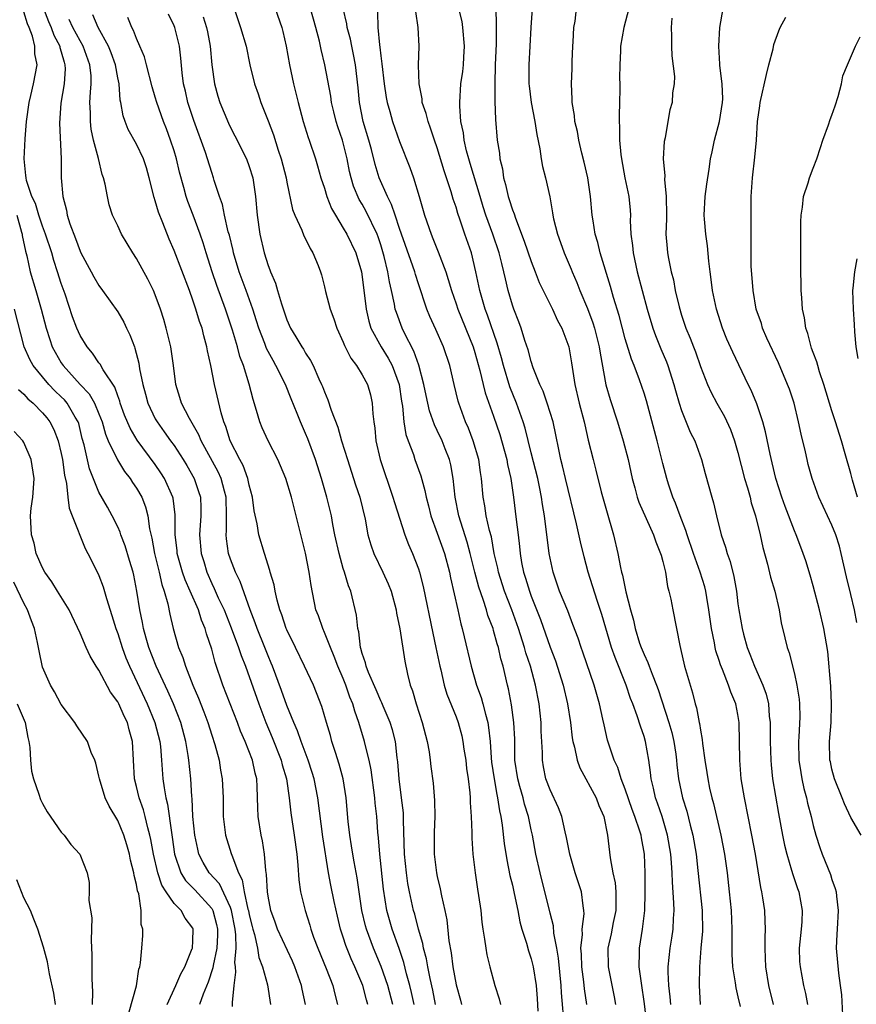
# Model space of a CAD drawing. Units: inches. Extents: x 2604000 to 2607000, y 1515000 to 1518000.
# Drawn here: x 2604779 to 2604868, y 1515759 to 1515864 of the extents above; entities that cross this region are included whole.
import ezdxf

# ---------------------------------------------------------------- set-up
doc = ezdxf.new("R2010")
doc.units = ezdxf.units.IN
doc.header["$MEASUREMENT"] = 0
doc.layers.add('LD26041515_2ft', color=53, linetype='Continuous')

msp = doc.modelspace()

# ---------------------------------------------------------------- linework, layer by layer
at = {"layer": 'LD26041515_2ft'}
for points, elevation in [([(2604781.12, 1515865), (2604781.63, 1515863.63), (2604781.92, 1515863), (2604782.19, 1515862.19), (2604782.84, 1515861), (2604782.86, 1515860.86), (2604783, 1515860.41), (2604783.29, 1515859.29), (2604783.39, 1515859), (2604783.4, 1515858.6), (2604783.29, 1515857), (2604782.94, 1515854.94), (2604782.8, 1515852.8), (2604782.98, 1515849.02), (2604783, 1515847), (2604783.15, 1515845), (2604783.56, 1515843.56), (2604783.64, 1515843), (2604783.92, 1515842.08), (2604784.52, 1515840.52), (2604785, 1515839.17), (2604785.09, 1515839), (2604786.18, 1515837), (2604786.46, 1515836.46), (2604787, 1515835.51), (2604787.39, 1515835), (2604789, 1515832.74), (2604789.64, 1515831.64), (2604789.93, 1515831), (2604790.29, 1515830.29), (2604790.77, 1515829), (2604790.84, 1515828.84), (2604791.25, 1515827.25), (2604791.33, 1515826.67), (2604791.66, 1515825), (2604791.95, 1515823.95), (2604792.2, 1515823), (2604793, 1515821.35), (2604793.2, 1515821), (2604793.96, 1515819.96), (2604794.62, 1515819), (2604795, 1515818.48), (2604795.97, 1515817), (2604796.36, 1515816.36), (2604797.14, 1515815), (2604797.61, 1515813.61), (2604797.8, 1515813), (2604797.85, 1515811.85), (2604797.86, 1515811), (2604797.72, 1515809), (2604797.88, 1515807), (2604798.15, 1515806.15), (2604798.47, 1515805), (2604799, 1515803.82), (2604799.28, 1515803.28), (2604799.7, 1515802.29), (2604800.32, 1515801), (2604801.09, 1515799.09), (2604801.86, 1515797), (2604802.14, 1515796.14), (2604802.6, 1515795), (2604804.01, 1515791), (2604804.75, 1515789), (2604805.42, 1515787.42), (2604806.39, 1515785), (2604806.5, 1515784.5), (2604806.95, 1515783), (2604807.23, 1515781), (2604807.41, 1515779.41), (2604807.78, 1515777), (2604808.05, 1515775), (2604808.16, 1515773.84), (2604808.26, 1515772.26), (2604808.45, 1515771), (2604808.94, 1515769), (2604809.44, 1515767.44), (2604809.56, 1515767), (2604809.85, 1515766.15), (2604810.28, 1515765), (2604811.17, 1515762.83), (2604811.9, 1515761), (2604812.1, 1515760.1), (2604812.39, 1515759)], 7790), ([(2604801.4, 1515865), (2604802.08, 1515863), (2604802.67, 1515861), (2604803.06, 1515859), (2604803.54, 1515857), (2604803.93, 1515855.93), (2604804.23, 1515855), (2604805, 1515853.05), (2604805.56, 1515851.56), (2604806.08, 1515849.92), (2604806.41, 1515849), (2604806.92, 1515847), (2604807, 1515846.54), (2604807.61, 1515843.61), (2604807.85, 1515843), (2604808.59, 1515841.41), (2604808.82, 1515840.82), (2604809, 1515840.48), (2604809.47, 1515839.47), (2604809.78, 1515839), (2604810.34, 1515837.66), (2604810.58, 1515837), (2604810.67, 1515836.67), (2604811, 1515835.37), (2604811.1, 1515834.9), (2604811.59, 1515833), (2604811.99, 1515831.99), (2604812.3, 1515831), (2604813, 1515829.49), (2604813.13, 1515829.13), (2604813.79, 1515827.79), (2604814.4, 1515827), (2604815, 1515826.03), (2604815.58, 1515825), (2604815.89, 1515823.89), (2604816.09, 1515823), (2604816.15, 1515821.85), (2604816.26, 1515821), (2604816.35, 1515820.35), (2604816.48, 1515819), (2604816.94, 1515817), (2604818.29, 1515813), (2604818.44, 1515812.44), (2604819.56, 1515809), (2604819.95, 1515807.95), (2604820.38, 1515807), (2604821, 1515805.35), (2604821.11, 1515805), (2604821.5, 1515803.5), (2604822.52, 1515798.52), (2604822.86, 1515797), (2604823.28, 1515795), (2604823.39, 1515794.61), (2604823.75, 1515793), (2604824.03, 1515792.03), (2604825, 1515789.63), (2604825.23, 1515789), (2604825.6, 1515787.6), (2604825.72, 1515787), (2604825.84, 1515786.16), (2604826.03, 1515785), (2604826.13, 1515784.13), (2604826.3, 1515783), (2604826.47, 1515781.53), (2604826.51, 1515781), (2604826.51, 1515780.51), (2604826.61, 1515779), (2604826.69, 1515777.31), (2604826.69, 1515776.69), (2604826.8, 1515775), (2604827.03, 1515773), (2604827.28, 1515771.28), (2604827.4, 1515770.6), (2604827.63, 1515769), (2604827.76, 1515767.76), (2604827.86, 1515767), (2604828.04, 1515765.96), (2604828.16, 1515765), (2604828.28, 1515764.28), (2604828.59, 1515763), (2604829.12, 1515761), (2604829.58, 1515759.58), (2604829.72, 1515759)], 7778), ([(2604805.75, 1515865), (2604806.45, 1515863), (2604806.57, 1515862.57), (2604806.94, 1515861), (2604807.27, 1515859), (2604807.69, 1515857), (2604808.2, 1515855), (2604808.75, 1515853), (2604809.27, 1515851.27), (2604809.37, 1515851), (2604810.04, 1515849), (2604810.26, 1515848.26), (2604810.63, 1515847), (2604811, 1515845.88), (2604811.26, 1515845), (2604811.74, 1515843.74), (2604812.16, 1515843), (2604813, 1515841.63), (2604813.37, 1515841), (2604814.33, 1515839), (2604814.93, 1515837), (2604815.24, 1515834.76), (2604815.43, 1515833), (2604815.72, 1515831.72), (2604815.95, 1515831), (2604817.03, 1515829), (2604817.79, 1515827.79), (2604818.21, 1515827), (2604818.95, 1515825), (2604819.21, 1515823.21), (2604819.31, 1515822.69), (2604819.45, 1515821), (2604819.66, 1515819.66), (2604819.89, 1515819), (2604820.46, 1515817.54), (2604820.63, 1515817), (2604821.26, 1515815.26), (2604821.69, 1515813.69), (2604821.81, 1515813), (2604822.06, 1515812.06), (2604822.31, 1515811), (2604823, 1515809.15), (2604823.77, 1515807), (2604824.3, 1515805), (2604824.41, 1515804.41), (2604825.18, 1515801), (2604825.5, 1515799.5), (2604825.65, 1515799), (2604825.87, 1515798.13), (2604826.6, 1515795), (2604827.18, 1515793), (2604827.68, 1515791.68), (2604827.86, 1515791), (2604828.12, 1515789.88), (2604828.38, 1515789), (2604828.47, 1515788.47), (2604828.62, 1515787), (2604828.74, 1515785.26), (2604828.79, 1515784.79), (2604829.05, 1515783), (2604829.33, 1515781.33), (2604829.42, 1515781), (2604829.61, 1515779.61), (2604829.76, 1515779), (2604829.91, 1515778.09), (2604830.13, 1515776.13), (2604830.4, 1515774.4), (2604830.74, 1515772.74), (2604831, 1515771.69), (2604831.2, 1515770.8), (2604831.57, 1515769), (2604831.79, 1515767.79), (2604832.01, 1515767), (2604832.49, 1515765.51), (2604832.71, 1515764.71), (2604833, 1515763.85), (2604833.21, 1515763), (2604833.51, 1515761), (2604833.62, 1515759.62), (2604833.71, 1515758.29)], 7776), ([(2604836.55, 1515756.55), (2604836.23, 1515760.23), (2604836.19, 1515761), (2604835.91, 1515763.91), (2604835.73, 1515765), (2604835.41, 1515766.59), (2604835.36, 1515767.36), (2604835, 1515768.71), (2604833.95, 1515773), (2604833.5, 1515775), (2604833.14, 1515777), (2604833, 1515777.58), (2604832.7, 1515779), (2604832.3, 1515780.3), (2604832.13, 1515781), (2604831.8, 1515782.2), (2604831.57, 1515783), (2604831.27, 1515785), (2604831.24, 1515787.24), (2604831.16, 1515789), (2604830.9, 1515790.9), (2604830.57, 1515792.58), (2604830.46, 1515793), (2604830, 1515795), (2604829.77, 1515795.77), (2604829.51, 1515797), (2604829.38, 1515797.38), (2604829, 1515798.82), (2604828.95, 1515799), (2604828.4, 1515800.4), (2604828.24, 1515801), (2604827.89, 1515802.11), (2604827.41, 1515803.41), (2604827, 1515805), (2604826.51, 1515807), (2604826.19, 1515808.19), (2604825.3, 1515811), (2604824.89, 1515813), (2604824.68, 1515815), (2604824.45, 1515816.45), (2604824.31, 1515817), (2604823.85, 1515818.15), (2604823.53, 1515819), (2604823, 1515820.11), (2604822.7, 1515820.7), (2604822.18, 1515822.18), (2604821.82, 1515823.82), (2604821.59, 1515825), (2604821.04, 1515827.04), (2604820.52, 1515828.52), (2604819.49, 1515830.51), (2604819.26, 1515831), (2604818.65, 1515832.64), (2604818.54, 1515833), (2604818.45, 1515833.55), (2604818.14, 1515835), (2604817.92, 1515835.92), (2604817.75, 1515837), (2604817.37, 1515838.63), (2604817, 1515839.84), (2604816.7, 1515840.7), (2604816.6, 1515841), (2604815.42, 1515843.42), (2604815, 1515844.18), (2604814.69, 1515844.69), (2604814.1, 1515846.1), (2604813.84, 1515847), (2604813.68, 1515847.68), (2604813.42, 1515849), (2604813, 1515850.73), (2604812.92, 1515851), (2604812.42, 1515852.42), (2604812.25, 1515853), (2604811.99, 1515854.01), (2604811.75, 1515855), (2604811.67, 1515855.67), (2604811.04, 1515859), (2604810.64, 1515860.64), (2604810.46, 1515861.54), (2604810.07, 1515863), (2604809.51, 1515865)], 7774), ([(2604838.9, 1515759), (2604838.67, 1515760.67), (2604838.6, 1515761.4), (2604838.4, 1515763), (2604838.36, 1515764.36), (2604838.29, 1515765), (2604838.45, 1515766.45), (2604838.42, 1515767), (2604838.64, 1515768.64), (2604838.61, 1515769), (2604838.51, 1515769.49), (2604838.36, 1515771), (2604837.68, 1515773), (2604837.1, 1515775), (2604836.77, 1515776.77), (2604836.62, 1515777.38), (2604836.27, 1515779), (2604835.91, 1515779.91), (2604835, 1515781.85), (2604834.57, 1515783), (2604834.3, 1515784.3), (2604834.19, 1515785), (2604834.19, 1515785.81), (2604834.07, 1515788.07), (2604834.06, 1515789), (2604833.83, 1515791), (2604833.44, 1515793), (2604832.91, 1515795), (2604832.43, 1515796.43), (2604832.29, 1515797), (2604831.66, 1515799), (2604830.95, 1515801), (2604830.17, 1515803), (2604829.51, 1515805), (2604829.43, 1515805.43), (2604829.07, 1515807), (2604828.76, 1515808.76), (2604828.56, 1515809.44), (2604828.21, 1515811), (2604828.06, 1515812.06), (2604827.88, 1515813), (2604827.72, 1515815), (2604827.61, 1515815.61), (2604827.42, 1515817), (2604826.84, 1515819), (2604826.33, 1515820.33), (2604826.02, 1515821), (2604825.28, 1515823), (2604825.22, 1515823.22), (2604824.79, 1515825), (2604824.33, 1515827), (2604823.66, 1515829), (2604822.84, 1515830.84), (2604822.21, 1515832.21), (2604821.88, 1515833), (2604821, 1515835.69), (2604820.69, 1515836.69), (2604820.61, 1515837), (2604820.42, 1515837.58), (2604819, 1515841.6), (2604818.52, 1515843), (2604818.15, 1515844.15), (2604817.69, 1515845), (2604816.82, 1515847), (2604816.4, 1515848.4), (2604815.99, 1515850.01), (2604815.72, 1515851), (2604815.12, 1515853), (2604814.72, 1515855), (2604814.58, 1515856.58), (2604814.3, 1515859), (2604814.1, 1515860.1), (2604813.9, 1515861), (2604813.76, 1515861.76), (2604813.43, 1515863), (2604813.38, 1515863.38), (2604812.98, 1515865.02)], 7772), ([(2604845.27, 1515757.27), (2604845.07, 1515759.07), (2604844.73, 1515761.27), (2604844.49, 1515763), (2604844.53, 1515764.53), (2604844.52, 1515765), (2604844.85, 1515767), (2604845.09, 1515769), (2604845.14, 1515770.86), (2604845.14, 1515773), (2604845.06, 1515775), (2604844.72, 1515776.72), (2604844.69, 1515777), (2604844.57, 1515777.43), (2604844.04, 1515779), (2604843.75, 1515779.75), (2604843, 1515781.93), (2604842.58, 1515783), (2604842.21, 1515784.21), (2604841.84, 1515785), (2604841.13, 1515787.13), (2604840.75, 1515788.75), (2604840.62, 1515789.38), (2604840.26, 1515791), (2604839.98, 1515791.98), (2604839.69, 1515793), (2604838.49, 1515796.49), (2604838.3, 1515797), (2604837.98, 1515797.98), (2604837.44, 1515799.44), (2604836.88, 1515800.88), (2604836, 1515803), (2604835.32, 1515805), (2604834.92, 1515807), (2604834.42, 1515811), (2604834.21, 1515812.21), (2604834.11, 1515813), (2604833.89, 1515814.11), (2604833.69, 1515815), (2604833, 1515817.72), (2604832.35, 1515820.35), (2604832.16, 1515821), (2604831.44, 1515823), (2604830.73, 1515824.73), (2604830.04, 1515827), (2604829.83, 1515827.83), (2604829.39, 1515829.39), (2604828.36, 1515832.36), (2604828.1, 1515833), (2604827.53, 1515835), (2604827.12, 1515837), (2604826.63, 1515839), (2604825.93, 1515841), (2604825.4, 1515842.6), (2604825.18, 1515843.18), (2604825, 1515843.87), (2604824.71, 1515844.71), (2604824.49, 1515845.51), (2604824, 1515847), (2604823.74, 1515847.74), (2604823, 1515850.19), (2604822.71, 1515851), (2604822.29, 1515852.29), (2604822.02, 1515853), (2604821.82, 1515853.82), (2604821.41, 1515855), (2604821.39, 1515855.39), (2604821.06, 1515857), (2604821.01, 1515858.99), (2604821.08, 1515861), (2604820.96, 1515863), (2604820.71, 1515864.71)], 7768), ([(2604847.85, 1515759), (2604847.79, 1515759.79), (2604847.63, 1515761), (2604847.56, 1515762.44), (2604847.57, 1515763), (2604847.78, 1515765), (2604847.96, 1515766.04), (2604848.1, 1515767), (2604848.14, 1515768.14), (2604848.2, 1515769), (2604848.19, 1515769.81), (2604848.02, 1515772.02), (2604848, 1515773), (2604847.94, 1515774.06), (2604847.85, 1515775), (2604847.51, 1515777), (2604846.92, 1515779), (2604846.43, 1515780.43), (2604846.23, 1515781), (2604846.01, 1515782.01), (2604845.75, 1515783), (2604845.69, 1515783.69), (2604845.5, 1515785), (2604845.15, 1515787), (2604845, 1515787.53), (2604844.61, 1515788.61), (2604844.27, 1515789.73), (2604843.81, 1515791), (2604843.58, 1515791.58), (2604843.11, 1515793), (2604841.92, 1515795.92), (2604841.55, 1515797), (2604840.5, 1515800.5), (2604840.01, 1515802), (2604839.06, 1515805), (2604838.63, 1515806.63), (2604838.25, 1515808.25), (2604837.83, 1515810.17), (2604836.63, 1515815), (2604836.33, 1515816.33), (2604836.15, 1515817), (2604835.93, 1515818.07), (2604835.63, 1515819.63), (2604835.33, 1515821), (2604834.71, 1515823), (2604834.28, 1515824.28), (2604833.93, 1515825), (2604833.22, 1515826.78), (2604833, 1515827.43), (2604832.67, 1515828.67), (2604832.33, 1515829.67), (2604831.92, 1515831), (2604831.67, 1515831.67), (2604831.15, 1515833), (2604831, 1515833.43), (2604830.56, 1515835), (2604830.25, 1515836.25), (2604830.1, 1515837), (2604829.86, 1515837.86), (2604829.6, 1515839), (2604828.93, 1515841), (2604828.18, 1515843), (2604827.89, 1515843.89), (2604827.55, 1515845), (2604826.52, 1515848.52), (2604826.37, 1515849), (2604826.12, 1515849.88), (2604825.87, 1515851), (2604825.79, 1515851.79), (2604825.52, 1515853), (2604825.39, 1515854.61), (2604825.39, 1515855), (2604825.52, 1515857), (2604825.71, 1515858.29), (2604825.79, 1515859), (2604825.82, 1515859.82), (2604825.91, 1515861), (2604825.73, 1515863), (2604825.64, 1515863.64), (2604825.31, 1515865)], 7766), ([(2604829.25, 1515865), (2604829.28, 1515863.28), (2604829.27, 1515863), (2604829.26, 1515861.26), (2604829.18, 1515859), (2604829.13, 1515857), (2604829.12, 1515855.12), (2604829.19, 1515853.19), (2604829.39, 1515851), (2604829.62, 1515849.62), (2604829.67, 1515849), (2604829.93, 1515847.93), (2604830.04, 1515847), (2604830.27, 1515846.27), (2604830.54, 1515845), (2604830.67, 1515844.67), (2604831, 1515843.57), (2604831.17, 1515843.17), (2604831.31, 1515842.69), (2604832.26, 1515840.26), (2604833, 1515838.07), (2604833.43, 1515837), (2604833.86, 1515835.86), (2604835.26, 1515833), (2604835.8, 1515831.8), (2604836.24, 1515831), (2604837.01, 1515829), (2604837.3, 1515827.3), (2604837.65, 1515825), (2604838.11, 1515823), (2604838.63, 1515821), (2604838.69, 1515820.69), (2604839.07, 1515819.07), (2604839.58, 1515817), (2604839.87, 1515815.87), (2604840.43, 1515813.57), (2604841, 1515811.56), (2604841.77, 1515809), (2604842.23, 1515807), (2604842.5, 1515805.5), (2604842.61, 1515805), (2604842.71, 1515804.71), (2604843.07, 1515802.93), (2604843.57, 1515801), (2604843.89, 1515799.89), (2604844.07, 1515799), (2604844.53, 1515797.47), (2604844.69, 1515797), (2604845, 1515796.24), (2604845.41, 1515795.41), (2604845.54, 1515795), (2604845.86, 1515794.14), (2604846.34, 1515793), (2604846.52, 1515792.52), (2604847.65, 1515789), (2604847.95, 1515787.95), (2604848.17, 1515787), (2604848.37, 1515785.63), (2604848.46, 1515785), (2604848.5, 1515784.5), (2604848.67, 1515783), (2604849.11, 1515781), (2604849.57, 1515779.57), (2604849.92, 1515778.08), (2604850.2, 1515777), (2604850.54, 1515775), (2604850.74, 1515773.26), (2604851.18, 1515769), (2604851.21, 1515766.79), (2604851.06, 1515765), (2604850.91, 1515763), (2604850.88, 1515761), (2604850.98, 1515759)], 7764), ([(2604833.1, 1515865), (2604832.95, 1515863), (2604832.73, 1515859), (2604832.76, 1515857), (2604832.78, 1515856.78), (2604833.01, 1515855), (2604833.38, 1515853), (2604833.59, 1515851.59), (2604833.93, 1515850.07), (2604834.07, 1515849), (2604834.2, 1515848.2), (2604834.52, 1515847), (2604834.97, 1515844.97), (2604835.28, 1515843.28), (2604835.3, 1515843), (2604835.38, 1515842.62), (2604835.78, 1515841), (2604836.12, 1515840.12), (2604836.5, 1515839), (2604837.25, 1515837.25), (2604837.35, 1515837), (2604837.86, 1515835.86), (2604838.18, 1515835), (2604839, 1515833.09), (2604839.57, 1515831.57), (2604839.74, 1515831), (2604840.24, 1515829), (2604840.32, 1515828.32), (2604840.94, 1515824.94), (2604841.39, 1515823.39), (2604842.18, 1515821), (2604842.8, 1515819), (2604843.31, 1515817), (2604843.73, 1515815), (2604844.01, 1515813.99), (2604844.26, 1515813), (2604844.45, 1515812.45), (2604846.02, 1515809), (2604846.25, 1515808.25), (2604846.77, 1515807), (2604846.81, 1515806.81), (2604847, 1515806.14), (2604847.27, 1515805), (2604847.5, 1515803.5), (2604847.66, 1515803), (2604847.87, 1515802.13), (2604848.07, 1515801), (2604848.8, 1515797.2), (2604848.89, 1515796.89), (2604849.32, 1515795), (2604850.16, 1515792.16), (2604850.45, 1515791), (2604850.58, 1515790.58), (2604850.87, 1515789), (2604850.9, 1515788.9), (2604851, 1515788.18), (2604851.2, 1515787.2), (2604851.23, 1515786.77), (2604851.48, 1515785), (2604851.7, 1515783.7), (2604851.78, 1515783), (2604851.98, 1515782.02), (2604852.23, 1515781), (2604852.4, 1515780.4), (2604853.16, 1515777), (2604853.55, 1515775), (2604853.84, 1515773), (2604854.07, 1515771), (2604854.27, 1515769), (2604854.36, 1515767), (2604854.35, 1515766.35), (2604854.36, 1515764.36), (2604854.43, 1515763), (2604854.71, 1515761.29), (2604854.76, 1515760.76), (2604855, 1515759.82), (2604855.22, 1515758.78)], 7762), ([(2604858.77, 1515759), (2604858.29, 1515761), (2604857.95, 1515763), (2604857.93, 1515763.93), (2604857.88, 1515765), (2604857.89, 1515766.11), (2604857.94, 1515767), (2604857.91, 1515767.91), (2604857.85, 1515769), (2604857.65, 1515770.35), (2604857.54, 1515771), (2604857.44, 1515771.44), (2604856.85, 1515775), (2604856.48, 1515777), (2604855.68, 1515781), (2604855.35, 1515783), (2604855.18, 1515785), (2604855.14, 1515789), (2604855, 1515789.85), (2604854.77, 1515791), (2604854.23, 1515792.23), (2604853.98, 1515793), (2604853.34, 1515794.66), (2604853.14, 1515795.14), (2604853, 1515795.61), (2604852.65, 1515796.65), (2604852.58, 1515797), (2604852.5, 1515797.5), (2604852.19, 1515799), (2604851.91, 1515801), (2604851.68, 1515802.32), (2604851.57, 1515803), (2604851.46, 1515803.46), (2604850.98, 1515805.02), (2604850.26, 1515807), (2604849.58, 1515809), (2604849.46, 1515809.46), (2604848.84, 1515811), (2604848.36, 1515812.36), (2604848.07, 1515813), (2604847.61, 1515814.39), (2604847.43, 1515815), (2604847, 1515816.59), (2604846.39, 1515819), (2604845.25, 1515823.25), (2604845, 1515824.08), (2604844.53, 1515825.47), (2604843.95, 1515827), (2604843.67, 1515827.67), (2604843, 1515829.86), (2604842.34, 1515832.34), (2604841.74, 1515834.26), (2604841.42, 1515835.42), (2604840.35, 1515839), (2604840.1, 1515840.1), (2604839.82, 1515841), (2604839.58, 1515842.42), (2604839.5, 1515843), (2604839.31, 1515845), (2604839.01, 1515846.99), (2604838.64, 1515848.64), (2604838.38, 1515849.62), (2604838.06, 1515851), (2604837.92, 1515851.92), (2604837.64, 1515853), (2604837.61, 1515853.61), (2604837.35, 1515855), (2604837.35, 1515855.35), (2604837.29, 1515857), (2604837.36, 1515858.64), (2604837.36, 1515859.36), (2604837.43, 1515861), (2604837.48, 1515861.48), (2604837.55, 1515863), (2604837.66, 1515863.66), (2604837.8, 1515865)], 7760), ([(2604843.4, 1515865), (2604842.84, 1515863), (2604842.49, 1515861), (2604842.49, 1515860.49), (2604842.43, 1515859), (2604842.41, 1515857.59), (2604842.43, 1515857), (2604842.42, 1515856.42), (2604842.38, 1515855), (2604842.36, 1515853.64), (2604842.36, 1515853), (2604842.4, 1515852.4), (2604842.41, 1515851), (2604842.53, 1515849.47), (2604842.6, 1515849), (2604842.97, 1515847), (2604843.4, 1515845), (2604843.54, 1515843.54), (2604843.57, 1515843), (2604843.54, 1515842.46), (2604843.6, 1515841), (2604843.77, 1515839.77), (2604843.83, 1515839), (2604844.28, 1515837), (2604845.35, 1515833), (2604845.94, 1515831), (2604846.22, 1515830.22), (2604846.79, 1515828.79), (2604847.39, 1515827.39), (2604847.54, 1515827), (2604848.19, 1515825), (2604848.36, 1515824.35), (2604848.75, 1515823), (2604849, 1515822.21), (2604849.92, 1515819.92), (2604850.4, 1515819), (2604851.13, 1515817), (2604851.51, 1515815.51), (2604852.2, 1515813), (2604852.4, 1515812.4), (2604852.71, 1515811), (2604853.2, 1515809), (2604853.67, 1515807.67), (2604853.84, 1515807), (2604854.16, 1515806.16), (2604854.56, 1515804.56), (2604854.83, 1515803), (2604855, 1515801.65), (2604855.1, 1515801), (2604855.44, 1515799), (2604855.59, 1515798.41), (2604855.98, 1515797), (2604856.27, 1515796.27), (2604856.74, 1515795), (2604857.65, 1515793), (2604858.01, 1515792.01), (2604858.24, 1515791), (2604858.33, 1515789.67), (2604858.42, 1515789), (2604858.42, 1515787), (2604858.48, 1515785), (2604858.52, 1515784.52), (2604858.69, 1515783), (2604859.31, 1515779.31), (2604859.74, 1515777), (2604859.95, 1515775.95), (2604860.19, 1515775), (2604860.71, 1515773.29), (2604860.82, 1515772.82), (2604861.33, 1515771.33), (2604861.46, 1515771), (2604861.83, 1515769), (2604861.78, 1515767.78), (2604861.72, 1515767), (2604861.52, 1515765), (2604861.56, 1515763.56), (2604861.6, 1515763), (2604861.96, 1515761), (2604862.17, 1515760.17), (2604862.4, 1515759)], 7758), ([(2604868.09, 1515777), (2604867, 1515778.9), (2604866.35, 1515780.35), (2604866.1, 1515781), (2604865.28, 1515783), (2604865, 1515784.03), (2604864.83, 1515784.83), (2604864.79, 1515785), (2604864.75, 1515787), (2604864.9, 1515789), (2604864.96, 1515791), (2604864.87, 1515792.87), (2604864.55, 1515796.55), (2604864.14, 1515799), (2604863.67, 1515801), (2604863, 1515803.56), (2604862.69, 1515804.69), (2604862.21, 1515806.21), (2604861.95, 1515807), (2604861.67, 1515807.67), (2604861.19, 1515809), (2604861, 1515809.41), (2604860.01, 1515812.01), (2604859.65, 1515813), (2604859.02, 1515814.98), (2604858.65, 1515816.65), (2604858.42, 1515817.58), (2604857.94, 1515819.94), (2604857.64, 1515821), (2604857, 1515822.93), (2604856.4, 1515824.4), (2604856.09, 1515825), (2604854.44, 1515828.44), (2604853.82, 1515829.82), (2604853.34, 1515831), (2604852.7, 1515833), (2604852.3, 1515835), (2604852.16, 1515836.16), (2604852.04, 1515837), (2604851.9, 1515838.1), (2604851.74, 1515839.74), (2604851.57, 1515841), (2604851.42, 1515842.58), (2604851.41, 1515843), (2604851.5, 1515845), (2604851.7, 1515846.3), (2604851.92, 1515847.92), (2604852.09, 1515849), (2604852.26, 1515849.74), (2604852.5, 1515851), (2604853.05, 1515853), (2604853.36, 1515855), (2604853.39, 1515855.39), (2604853.32, 1515857), (2604853.07, 1515858.93), (2604853.07, 1515859.08), (2604852.96, 1515861), (2604853.07, 1515863), (2604853.41, 1515865)], 7754), ([(2604808.97, 1515759), (2604808.62, 1515760.62), (2604808.56, 1515761), (2604807.84, 1515763), (2604807.59, 1515763.59), (2604806.01, 1515767), (2604805.75, 1515767.75), (2604805.29, 1515769), (2604805, 1515770.53), (2604804.93, 1515771), (2604804.84, 1515772.84), (2604804.75, 1515773.25), (2604804.62, 1515775), (2604804.41, 1515776.41), (2604804.27, 1515777), (2604803.96, 1515779), (2604803.91, 1515779.91), (2604803.84, 1515782.16), (2604803.79, 1515783), (2604803.62, 1515783.62), (2604803.33, 1515785), (2604802.55, 1515787), (2604802.08, 1515788.08), (2604801.74, 1515789), (2604800.2, 1515793), (2604799.38, 1515795.38), (2604799, 1515796.81), (2604798.45, 1515798.45), (2604798.31, 1515799), (2604797.91, 1515799.91), (2604797.58, 1515801), (2604796.71, 1515803), (2604796.18, 1515804.18), (2604795.91, 1515805), (2604795.33, 1515807), (2604795.31, 1515807.31), (2604795.11, 1515809), (2604795.11, 1515811.11), (2604794.89, 1515812.89), (2604794.86, 1515813), (2604793.98, 1515815), (2604793.6, 1515815.6), (2604793, 1515816.46), (2604791.08, 1515819.08), (2604790.33, 1515820.33), (2604789.74, 1515821.74), (2604789.27, 1515823), (2604789.22, 1515823.22), (2604789, 1515823.77), (2604788.69, 1515824.69), (2604787.44, 1515826.56), (2604787.14, 1515827.14), (2604787, 1515827.3), (2604786.33, 1515828.33), (2604785.74, 1515829), (2604785, 1515830.19), (2604784.65, 1515831), (2604784.2, 1515832.2), (2604783.41, 1515834.59), (2604783, 1515835.74), (2604782.61, 1515837), (2604782.2, 1515838.2), (2604781.98, 1515839), (2604781.33, 1515841), (2604781, 1515841.85), (2604780.61, 1515843), (2604780.24, 1515844.24), (2604779.86, 1515845), (2604779.3, 1515846.7), (2604779.25, 1515847), (2604779.24, 1515847.24), (2604779.05, 1515849), (2604779.15, 1515851.15), (2604779.3, 1515853), (2604779.57, 1515855), (2604779.76, 1515855.76), (2604780.04, 1515857), (2604780.42, 1515859), (2604780.2, 1515860.2), (2604780.19, 1515861), (2604779.93, 1515862.07), (2604779.57, 1515863), (2604779.39, 1515863.39), (2604779, 1515864.66)], 7792), ([(2604815.63, 1515759), (2604815.48, 1515759.48), (2604815.1, 1515761), (2604814.24, 1515763), (2604813.84, 1515763.84), (2604813.27, 1515765.27), (2604813, 1515766.15), (2604812.72, 1515767), (2604812.38, 1515768.38), (2604812.03, 1515769.97), (2604811.68, 1515771.68), (2604811.43, 1515773), (2604810.84, 1515776.84), (2604810.3, 1515781), (2604809.89, 1515783), (2604809.69, 1515783.69), (2604809.26, 1515785), (2604808.51, 1515787), (2604808.12, 1515788.13), (2604807.73, 1515789), (2604807, 1515790.81), (2604806.43, 1515792.43), (2604805.47, 1515795), (2604805.34, 1515795.34), (2604805, 1515796.11), (2604804.65, 1515797), (2604803.84, 1515799), (2604803.63, 1515799.63), (2604803.09, 1515801), (2604802.02, 1515804.02), (2604801.52, 1515805), (2604801, 1515806.38), (2604800.8, 1515807), (2604800.57, 1515808.57), (2604800.54, 1515809), (2604800.58, 1515809.42), (2604800.59, 1515811), (2604800.54, 1515813), (2604800.35, 1515813.65), (2604800, 1515815), (2604799.69, 1515815.69), (2604797.89, 1515819), (2604797.64, 1515819.64), (2604796.63, 1515821.37), (2604795.8, 1515823), (2604795.62, 1515823.62), (2604795.18, 1515825), (2604794.95, 1515827), (2604794.65, 1515829), (2604794.17, 1515831), (2604793.9, 1515831.9), (2604793.57, 1515833), (2604793, 1515834.53), (2604792.8, 1515835), (2604792.19, 1515836.19), (2604791, 1515838.41), (2604790.6, 1515839), (2604790.01, 1515840.01), (2604789.39, 1515841), (2604789, 1515841.87), (2604788.46, 1515843), (2604788.1, 1515844.1), (2604787.91, 1515845), (2604787.68, 1515846.32), (2604787.5, 1515847), (2604787.35, 1515847.35), (2604786.95, 1515849.05), (2604786.44, 1515851), (2604786.18, 1515852.18), (2604786.09, 1515853), (2604786.1, 1515853.91), (2604786.05, 1515855), (2604786.09, 1515856.09), (2604786.19, 1515857), (2604786.17, 1515857.83), (2604786.05, 1515859), (2604785.33, 1515861), (2604785, 1515861.58), (2604784.22, 1515863), (2604783.83, 1515863.83)], 7788), ([(2604818.26, 1515759), (2604817.73, 1515761), (2604817.04, 1515763.04), (2604816.21, 1515765), (2604815.47, 1515767), (2604815.37, 1515767.37), (2604814.99, 1515769), (2604814.68, 1515771), (2604814.47, 1515772.47), (2604814.17, 1515774.17), (2604814.01, 1515775), (2604813.88, 1515775.88), (2604813.69, 1515777), (2604813.52, 1515778.48), (2604813.3, 1515781), (2604812.98, 1515783), (2604812.58, 1515784.58), (2604812.17, 1515785.83), (2604811.8, 1515787), (2604811.63, 1515787.63), (2604811.21, 1515789), (2604810.73, 1515790.73), (2604810.17, 1515792.17), (2604809.82, 1515793), (2604808.89, 1515795), (2604807.92, 1515797), (2604807, 1515798.86), (2604806.94, 1515799), (2604806.46, 1515800.46), (2604806.25, 1515801), (2604805.96, 1515802.04), (2604805.75, 1515803), (2604805.65, 1515803.65), (2604805.24, 1515805), (2604805.19, 1515805.19), (2604804.61, 1515807), (2604804.02, 1515809), (2604803.83, 1515810.17), (2604803.53, 1515811.53), (2604803.35, 1515813), (2604803, 1515814.27), (2604802.84, 1515815), (2604802.35, 1515816.35), (2604802, 1515817), (2604800.97, 1515819), (2604800.51, 1515820.51), (2604800.3, 1515821), (2604800.01, 1515821.99), (2604799.29, 1515825), (2604798.9, 1515827), (2604798.57, 1515828.57), (2604798.5, 1515829), (2604798.16, 1515830.16), (2604797.97, 1515831), (2604797.71, 1515831.71), (2604797.33, 1515833), (2604797, 1515833.98), (2604796.63, 1515835), (2604795, 1515839.25), (2604794.46, 1515840.46), (2604793.8, 1515842.2), (2604793.34, 1515843.34), (2604793, 1515844.53), (2604792.88, 1515844.88), (2604792.34, 1515847), (2604792.05, 1515848.05), (2604791.73, 1515849), (2604791, 1515850.56), (2604790.13, 1515852.13), (2604789.79, 1515853), (2604789.58, 1515853.58), (2604789.34, 1515855), (2604789.27, 1515855.27), (2604789.14, 1515857), (2604789, 1515857.65), (2604788.76, 1515859), (2604788.3, 1515860.3), (2604788.02, 1515861), (2604786.93, 1515863), (2604786.34, 1515864.34)], 7786), ([(2604820.54, 1515759), (2604820.27, 1515760.27), (2604820.09, 1515761), (2604819.73, 1515762.27), (2604819.45, 1515763.45), (2604818.94, 1515764.94), (2604818.19, 1515767), (2604817.62, 1515769), (2604817.27, 1515771.27), (2604816.88, 1515775), (2604816.74, 1515776.74), (2604816.68, 1515777.32), (2604816.57, 1515779), (2604816.41, 1515780.41), (2604816.37, 1515781), (2604815.96, 1515783.96), (2604815.74, 1515785), (2604815.34, 1515786.66), (2604815.27, 1515787), (2604814.67, 1515789), (2604814.22, 1515790.22), (2604814.02, 1515791), (2604813.71, 1515791.71), (2604813.28, 1515793), (2604813, 1515793.69), (2604812.43, 1515795), (2604812.04, 1515796.04), (2604811.63, 1515797), (2604811, 1515798.6), (2604810.81, 1515799), (2604810.35, 1515800.35), (2604810.09, 1515801), (2604809.58, 1515803.58), (2604809.39, 1515805), (2604809, 1515807.03), (2604807.5, 1515813), (2604806.9, 1515815), (2604806.34, 1515816.34), (2604806.04, 1515817), (2604805, 1515819), (2604804.37, 1515820.37), (2604804.12, 1515821), (2604803.78, 1515822.22), (2604803.4, 1515823.4), (2604802.99, 1515825.01), (2604802.37, 1515827), (2604801.98, 1515827.98), (2604801.74, 1515829), (2604801.22, 1515830.78), (2604800.47, 1515833), (2604799.54, 1515835.54), (2604799.05, 1515837), (2604798.41, 1515839), (2604798.08, 1515840.08), (2604797.77, 1515841), (2604797.03, 1515843.03), (2604796.47, 1515844.47), (2604796.29, 1515845), (2604796.04, 1515845.96), (2604795.58, 1515847.58), (2604795.26, 1515849), (2604795, 1515849.86), (2604794.63, 1515851), (2604794.19, 1515852.19), (2604793.86, 1515853), (2604793.16, 1515855), (2604793, 1515855.57), (2604792.66, 1515856.66), (2604792.06, 1515859), (2604791.86, 1515859.86), (2604791.37, 1515861), (2604791, 1515861.82), (2604790.68, 1515862.68), (2604790.49, 1515863), (2604790.07, 1515864.07)], 7784), ([(2604822.82, 1515759), (2604822.52, 1515760.52), (2604822.23, 1515761.77), (2604821.99, 1515763), (2604821.85, 1515763.85), (2604821.55, 1515765), (2604821.48, 1515765.48), (2604821.02, 1515767), (2604820.6, 1515768.6), (2604820.48, 1515769), (2604820.04, 1515771), (2604819.88, 1515771.88), (2604819.73, 1515773), (2604819.52, 1515775), (2604819.42, 1515778.58), (2604819.42, 1515779), (2604819.4, 1515779.4), (2604819.21, 1515781), (2604818.94, 1515783), (2604818.81, 1515784.81), (2604818.74, 1515785.26), (2604818.55, 1515787), (2604818.24, 1515788.24), (2604818, 1515789), (2604817.26, 1515790.74), (2604817.12, 1515791.12), (2604817, 1515791.33), (2604816.5, 1515792.5), (2604815.67, 1515794.33), (2604815.42, 1515795), (2604815.36, 1515795.36), (2604815, 1515796.37), (2604814.88, 1515796.88), (2604814.83, 1515797), (2604814.66, 1515798.66), (2604814.55, 1515799), (2604814.42, 1515800.42), (2604813.8, 1515803), (2604813.56, 1515803.56), (2604813.14, 1515805), (2604813, 1515805.42), (2604812.55, 1515807), (2604812.12, 1515809), (2604811.9, 1515810.1), (2604811.74, 1515811), (2604811.27, 1515813), (2604810.68, 1515815), (2604810.03, 1515817), (2604809.22, 1515819.22), (2604809, 1515819.77), (2604808.45, 1515821), (2604808.09, 1515821.91), (2604807.45, 1515823.45), (2604806.84, 1515825), (2604805.84, 1515827), (2604805.53, 1515827.53), (2604804.83, 1515828.83), (2604804.64, 1515829.36), (2604804, 1515831), (2604803.77, 1515831.77), (2604803.38, 1515833), (2604802.67, 1515835), (2604801.93, 1515837), (2604801.32, 1515839), (2604801.27, 1515839.27), (2604800.88, 1515840.88), (2604800.77, 1515841.23), (2604800.37, 1515843), (2604800.14, 1515844.14), (2604799.83, 1515845), (2604799.28, 1515846.72), (2604799.21, 1515847), (2604799, 1515847.57), (2604798.55, 1515849), (2604798.33, 1515849.67), (2604797.09, 1515853.09), (2604796.47, 1515855), (2604796.2, 1515856.2), (2604796, 1515857), (2604795.85, 1515858.15), (2604795.72, 1515859.72), (2604795.57, 1515861), (2604795.07, 1515863), (2604795, 1515863.18), (2604794.41, 1515864.41)], 7782), ([(2604798.11, 1515864.11), (2604798.44, 1515863), (2604798.54, 1515862.54), (2604798.85, 1515861), (2604799.03, 1515859.03), (2604799.29, 1515857), (2604799.67, 1515855.67), (2604799.87, 1515855), (2604800.79, 1515852.79), (2604801, 1515852.36), (2604801.47, 1515851.47), (2604802.71, 1515849), (2604803, 1515848.21), (2604803.38, 1515847), (2604803.67, 1515845), (2604803.84, 1515843), (2604804.12, 1515841), (2604804.58, 1515839), (2604805, 1515837.65), (2604805.19, 1515837.19), (2604805.25, 1515837), (2604805.79, 1515835.79), (2604806, 1515835), (2604806.42, 1515833.58), (2604807, 1515831.87), (2604807.4, 1515831), (2604807.95, 1515830.05), (2604808.59, 1515829), (2604808.76, 1515828.76), (2604809, 1515828.32), (2604809.53, 1515827.53), (2604809.79, 1515827), (2604810.41, 1515825.59), (2604810.7, 1515825), (2604810.79, 1515824.79), (2604811, 1515824.21), (2604811.37, 1515823.37), (2604811.73, 1515822.27), (2604812.44, 1515820.44), (2604812.83, 1515819), (2604813.44, 1515817), (2604814.32, 1515814.32), (2604814.78, 1515813), (2604815.34, 1515810.66), (2604815.63, 1515809), (2604815.92, 1515807.92), (2604816.24, 1515807), (2604817.21, 1515805), (2604817.78, 1515803.78), (2604818.09, 1515803), (2604818.63, 1515801), (2604818.66, 1515800.66), (2604819.01, 1515798.99), (2604819.54, 1515795.54), (2604819.84, 1515794.16), (2604820.13, 1515793), (2604820.38, 1515792.38), (2604820.75, 1515791), (2604821.41, 1515789), (2604821.93, 1515787), (2604822.13, 1515785.87), (2604822.25, 1515785), (2604822.32, 1515784.32), (2604822.55, 1515782.55), (2604822.71, 1515780.71), (2604822.74, 1515779), (2604822.67, 1515777.33), (2604822.67, 1515775), (2604822.92, 1515773), (2604823, 1515772.61), (2604823.32, 1515771.32), (2604823.45, 1515770.55), (2604823.8, 1515769), (2604824.01, 1515768.01), (2604824.24, 1515765.76), (2604824.48, 1515764.48), (2604824.66, 1515763), (2604825, 1515761.09), (2604825.46, 1515759.46), (2604825.57, 1515759)], 7780), ([(2604816.63, 1515864.63), (2604816.68, 1515863), (2604816.86, 1515861.14), (2604816.9, 1515860.9), (2604817, 1515859.97), (2604817.12, 1515859.12), (2604817.34, 1515857), (2604817.55, 1515855.55), (2604817.66, 1515855), (2604817.94, 1515854.06), (2604818.23, 1515853), (2604819, 1515850.86), (2604820.09, 1515848.09), (2604820.47, 1515847), (2604821.08, 1515845), (2604821.65, 1515843), (2604822.34, 1515841), (2604822.54, 1515840.54), (2604823.11, 1515839.11), (2604823.91, 1515837), (2604824.18, 1515836.18), (2604824.5, 1515835), (2604825, 1515833.56), (2604825.18, 1515833), (2604826.82, 1515829), (2604827, 1515828.41), (2604827.53, 1515826.47), (2604827.87, 1515825), (2604828.1, 1515824.1), (2604829, 1515821.63), (2604829.65, 1515819.65), (2604830.39, 1515817), (2604830.47, 1515816.47), (2604830.82, 1515815), (2604831.1, 1515813), (2604831.39, 1515810.61), (2604831.6, 1515809), (2604831.75, 1515807.75), (2604831.81, 1515807), (2604831.97, 1515806.03), (2604832.17, 1515805), (2604832.39, 1515804.39), (2604832.8, 1515803), (2604833, 1515802.46), (2604833.99, 1515799.99), (2604835, 1515797.04), (2604835.57, 1515795.57), (2604836.4, 1515793), (2604836.86, 1515791), (2604837.17, 1515789), (2604837.37, 1515787.37), (2604837.44, 1515787), (2604837.61, 1515786.39), (2604837.88, 1515785), (2604838.18, 1515784.18), (2604839.9, 1515781), (2604840.19, 1515780.19), (2604840.71, 1515779), (2604841.12, 1515777), (2604841.39, 1515774.61), (2604841.69, 1515773), (2604841.94, 1515771.94), (2604842.02, 1515771), (2604842, 1515770), (2604842.02, 1515769), (2604841.73, 1515767.73), (2604841.5, 1515766.5), (2604841.16, 1515765), (2604841.19, 1515763), (2604841.82, 1515759.82), (2604841.96, 1515759)], 7770), ([(2604847.97, 1515863.97), (2604847.9, 1515863), (2604847.94, 1515862.06), (2604847.93, 1515861), (2604847.97, 1515859.97), (2604848.24, 1515857.76), (2604848.2, 1515857), (2604848.05, 1515856.05), (2604848, 1515855), (2604847.76, 1515854.24), (2604847.54, 1515853), (2604847.25, 1515851.25), (2604847.15, 1515850.85), (2604847.05, 1515849), (2604847.2, 1515847.2), (2604847.18, 1515846.82), (2604847.36, 1515845), (2604847.38, 1515843), (2604847.39, 1515842.61), (2604847.34, 1515841), (2604847.45, 1515839.45), (2604847.5, 1515839), (2604847.59, 1515838.41), (2604847.89, 1515837), (2604848.13, 1515836.13), (2604848.33, 1515835), (2604848.73, 1515833.27), (2604849, 1515832.37), (2604849.46, 1515831), (2604849.92, 1515829.92), (2604850.25, 1515829), (2604850.47, 1515828.47), (2604851, 1515826.92), (2604851.75, 1515825), (2604852.13, 1515824.13), (2604852.74, 1515823), (2604853.57, 1515821.57), (2604854.19, 1515820.19), (2604854.62, 1515819), (2604855, 1515817.74), (2604855.71, 1515815), (2604856.02, 1515813.98), (2604856.28, 1515813), (2604856.41, 1515812.41), (2604856.85, 1515811), (2604857.35, 1515809), (2604857.65, 1515807.65), (2604858.15, 1515805.85), (2604858.47, 1515804.47), (2604858.92, 1515803), (2604859.37, 1515801), (2604859.61, 1515799.61), (2604859.97, 1515798.03), (2604860.23, 1515797), (2604860.44, 1515796.44), (2604861, 1515794.19), (2604861.27, 1515793), (2604861.5, 1515791.5), (2604861.55, 1515791), (2604861.57, 1515789.57), (2604861.48, 1515787.48), (2604861.44, 1515787), (2604861.48, 1515785), (2604861.67, 1515783.67), (2604861.79, 1515783), (2604862, 1515782), (2604862.29, 1515781), (2604862.41, 1515780.41), (2604862.78, 1515779), (2604863, 1515778.03), (2604863.28, 1515777), (2604863.71, 1515775.71), (2604863.97, 1515775), (2604864.83, 1515772.83), (2604865, 1515772.31), (2604865.35, 1515771.35), (2604865.44, 1515771), (2604865.47, 1515770.53), (2604865.67, 1515769), (2604865.54, 1515767), (2604865.52, 1515766.48), (2604865.43, 1515765), (2604865.69, 1515762.31), (2604865.89, 1515761), (2604866.01, 1515760.01), (2604866.12, 1515757.88)], 7756), ([(2604867.64, 1515799.64), (2604867.39, 1515801), (2604867, 1515802.65), (2604866.53, 1515804.53), (2604865.99, 1515807), (2604865.79, 1515807.79), (2604865.4, 1515809), (2604865, 1515810.02), (2604864.53, 1515811), (2604863.62, 1515813), (2604862.9, 1515815), (2604862.48, 1515816.48), (2604862.35, 1515817), (2604862.17, 1515817.83), (2604861.71, 1515819.71), (2604861.45, 1515821), (2604860.97, 1515823), (2604860.48, 1515824.48), (2604860.28, 1515825), (2604859.3, 1515827.3), (2604858.08, 1515829.92), (2604857.62, 1515831), (2604857.49, 1515831.49), (2604856.94, 1515833), (2604856.61, 1515835), (2604856.42, 1515837.58), (2604856.39, 1515839), (2604856.42, 1515840.42), (2604856.42, 1515843), (2604856.4, 1515844.4), (2604856.41, 1515845), (2604856.53, 1515847), (2604856.8, 1515849.2), (2604856.96, 1515851), (2604857.08, 1515853), (2604857.33, 1515854.67), (2604857.36, 1515855), (2604858.02, 1515857.98), (2604858.3, 1515859), (2604858.73, 1515860.73), (2604858.82, 1515861.18), (2604859.35, 1515862.65), (2604859.5, 1515863), (2604860.09, 1515864.09)], 7752), ([(2604867.7, 1515813), (2604867.18, 1515814.82), (2604867, 1515815.52), (2604866.4, 1515817.6), (2604866.02, 1515819), (2604865.39, 1515821), (2604865, 1515822.18), (2604864.15, 1515825), (2604863.68, 1515826.32), (2604863.48, 1515827), (2604863.39, 1515827.39), (2604863, 1515828.38), (2604862.84, 1515828.84), (2604862.77, 1515829), (2604862.42, 1515830.42), (2604862.21, 1515831), (2604862.07, 1515832.07), (2604861.88, 1515833), (2604861.78, 1515834.22), (2604861.74, 1515835), (2604861.74, 1515835.74), (2604861.69, 1515837), (2604861.68, 1515839), (2604861.69, 1515842.31), (2604861.72, 1515843), (2604861.86, 1515843.86), (2604861.97, 1515845), (2604862.47, 1515846.47), (2604862.62, 1515847), (2604863, 1515848.03), (2604863.4, 1515849), (2604863.77, 1515850.23), (2604864.02, 1515851), (2604864.62, 1515852.62), (2604864.8, 1515853.2), (2604865, 1515853.66), (2604865.34, 1515854.66), (2604865.65, 1515855.65), (2604866, 1515857), (2604866.17, 1515857.83), (2604866.65, 1515859), (2604867.49, 1515861), (2604868, 1515862)], 7750), ([(2604778.25, 1515843), (2604778.78, 1515841.22), (2604778.84, 1515841), (2604778.85, 1515840.85), (2604779.18, 1515839.18), (2604779.32, 1515838.68), (2604779.68, 1515837), (2604780.29, 1515835), (2604780.87, 1515833), (2604781.38, 1515831), (2604781.77, 1515829.77), (2604782.04, 1515829), (2604783, 1515827.28), (2604783.18, 1515827), (2604785, 1515825), (2604785.98, 1515823.98), (2604786.53, 1515823), (2604787, 1515821.87), (2604787.34, 1515821), (2604787.7, 1515819.7), (2604788, 1515819), (2604788.97, 1515816.97), (2604789.73, 1515815.73), (2604790.32, 1515815), (2604790.57, 1515814.57), (2604791, 1515813.95), (2604791.55, 1515813), (2604791.95, 1515811.95), (2604792.2, 1515811), (2604792.38, 1515809.62), (2604792.63, 1515808.63), (2604792.91, 1515807), (2604793.41, 1515805), (2604793.7, 1515803.7), (2604793.96, 1515803), (2604794.35, 1515801.65), (2604794.55, 1515800.55), (2604794.91, 1515799), (2604795.47, 1515797), (2604795.93, 1515795.93), (2604796.2, 1515795), (2604797.01, 1515793), (2604797.61, 1515791.61), (2604798.16, 1515790.16), (2604798.58, 1515789), (2604799, 1515787.65), (2604799.32, 1515786.68), (2604799.78, 1515785), (2604799.94, 1515783.94), (2604800.12, 1515783), (2604800.21, 1515781), (2604800.23, 1515779), (2604800.48, 1515777), (2604801.08, 1515775.08), (2604801.13, 1515774.87), (2604801.86, 1515773), (2604802.26, 1515772.26), (2604802.47, 1515771), (2604802.86, 1515769.14), (2604802.91, 1515769), (2604803, 1515768.52), (2604803.29, 1515767.29), (2604803.37, 1515767), (2604803.54, 1515766.46), (2604803.87, 1515765), (2604804.01, 1515764.01), (2604804.41, 1515763), (2604804.93, 1515761.07), (2604805.26, 1515759)], 7794), ([(2604867.65, 1515838.35), (2604867.4, 1515837), (2604867.23, 1515835.23), (2604867.2, 1515835), (2604867.24, 1515833), (2604867.38, 1515831.38), (2604867.41, 1515830.59), (2604867.55, 1515829), (2604867.74, 1515827.74)], 7748), ([(2604801.22, 1515758.78), (2604801.2, 1515759.2), (2604801.38, 1515761), (2604801.58, 1515762.42), (2604801.53, 1515763), (2604801.46, 1515763.46), (2604801.6, 1515765), (2604801.58, 1515766.42), (2604801.49, 1515767), (2604801.11, 1515769), (2604801, 1515769.32), (2604799.83, 1515771.83), (2604798.74, 1515773), (2604798.1, 1515774.1), (2604797.64, 1515775), (2604797.51, 1515775.51), (2604797.2, 1515777), (2604797, 1515779), (2604796.91, 1515780.91), (2604796.88, 1515781.12), (2604796.78, 1515783), (2604796.58, 1515785), (2604796.51, 1515785.49), (2604796.24, 1515787), (2604795.7, 1515789), (2604794.93, 1515791), (2604794.35, 1515792.35), (2604793.1, 1515795), (2604792.31, 1515797), (2604792.02, 1515797.98), (2604791.74, 1515799), (2604791.64, 1515799.64), (2604791.36, 1515801), (2604791.05, 1515803), (2604790.7, 1515804.7), (2604790.63, 1515805), (2604790.27, 1515806.27), (2604789.81, 1515807.81), (2604789.35, 1515809), (2604789.27, 1515809.27), (2604789, 1515809.84), (2604788.42, 1515811), (2604787.92, 1515811.92), (2604787, 1515813.52), (2604786, 1515816), (2604785.42, 1515818.58), (2604785.23, 1515819.23), (2604784.85, 1515820.85), (2604784.79, 1515821), (2604784.48, 1515821.52), (2604783.64, 1515823), (2604783.35, 1515823.35), (2604783, 1515823.69), (2604782.32, 1515824.32), (2604781.68, 1515825), (2604781, 1515825.8), (2604780.02, 1515827), (2604779.65, 1515827.65), (2604779.05, 1515829), (2604778.03, 1515833)], 7796), ([(2604778.44, 1515824.44), (2604779, 1515823.96), (2604779.45, 1515823.45), (2604780, 1515823), (2604781, 1515821.99), (2604781.45, 1515821.45), (2604781.79, 1515821), (2604782.21, 1515820.21), (2604782.66, 1515819), (2604783, 1515817.64), (2604783.13, 1515817), (2604783.34, 1515815.34), (2604783.55, 1515814.45), (2604783.69, 1515813), (2604783.82, 1515811.82), (2604784.17, 1515811), (2604785.53, 1515807.53), (2604785.81, 1515807), (2604786.89, 1515804.89), (2604787, 1515804.65), (2604787.46, 1515803.46), (2604787.8, 1515802.2), (2604788.39, 1515800.39), (2604788.8, 1515799), (2604789, 1515798.48), (2604789.46, 1515797), (2604789.88, 1515795.88), (2604790.24, 1515795), (2604792.14, 1515791), (2604792.96, 1515789), (2604793.47, 1515787), (2604793.54, 1515786.46), (2604793.67, 1515785), (2604793.81, 1515783), (2604793.93, 1515782.07), (2604794.13, 1515781), (2604794.31, 1515780.31), (2604794.71, 1515777.29), (2604794.8, 1515776.8), (2604795.04, 1515775), (2604795.72, 1515773), (2604796.2, 1515772.2), (2604797.19, 1515771.19), (2604799, 1515769.22), (2604799.13, 1515769), (2604799.52, 1515767.52), (2604799.62, 1515767), (2604799.63, 1515766.37), (2604799.55, 1515765), (2604799.15, 1515763.15), (2604799.12, 1515762.88), (2604798.63, 1515761.37), (2604798.09, 1515760.09), (2604797.72, 1515759)], 7798), ([(2604794.26, 1515759), (2604795.19, 1515761), (2604795.73, 1515762.27), (2604796.14, 1515763), (2604796.94, 1515764.94), (2604796.96, 1515765), (2604797, 1515765.78), (2604797.04, 1515767), (2604797, 1515767.1), (2604796.18, 1515768.18), (2604795.74, 1515769), (2604795, 1515769.73), (2604794.14, 1515771), (2604793.7, 1515771.7), (2604793.28, 1515773), (2604792.81, 1515775), (2604792.54, 1515776.54), (2604792.43, 1515777), (2604792.19, 1515777.81), (2604791.92, 1515779), (2604791.73, 1515779.73), (2604791.27, 1515781), (2604791, 1515782.18), (2604790.79, 1515783), (2604790.58, 1515787), (2604790.23, 1515788.23), (2604790.03, 1515789), (2604789.69, 1515789.69), (2604789.11, 1515791), (2604789, 1515791.21), (2604788.23, 1515792.23), (2604787, 1515794.59), (2604786.72, 1515795), (2604786.07, 1515796.07), (2604785.65, 1515797), (2604785, 1515798.52), (2604783.84, 1515801), (2604782.61, 1515803), (2604781.98, 1515803.98), (2604781.24, 1515805), (2604781, 1515805.46), (2604780.34, 1515807), (2604780.1, 1515808.1), (2604779.83, 1515809), (2604779.73, 1515811), (2604779.81, 1515811.81), (2604779.96, 1515813), (2604780.05, 1515813.95), (2604780.12, 1515815), (2604779.8, 1515817), (2604779, 1515818.8), (2604778.89, 1515819), (2604777.99, 1515819.99)], 7800), ([(2604790.22, 1515758.22), (2604790.99, 1515760.99), (2604791.25, 1515762.75), (2604791.35, 1515763), (2604791.43, 1515763.43), (2604791.58, 1515765), (2604791.68, 1515766.32), (2604791.67, 1515767), (2604791.51, 1515767.51), (2604791.49, 1515769), (2604791.24, 1515770.76), (2604791.1, 1515771.1), (2604791, 1515771.75), (2604790.74, 1515772.74), (2604790.73, 1515773), (2604790.37, 1515774.37), (2604790.26, 1515775), (2604789.97, 1515775.97), (2604789.65, 1515777), (2604789, 1515778.56), (2604788.1, 1515780.1), (2604787.68, 1515781), (2604787.05, 1515783), (2604787, 1515783.29), (2604786.67, 1515784.67), (2604786.55, 1515785), (2604786.19, 1515785.81), (2604785.79, 1515787), (2604784.64, 1515788.64), (2604784.44, 1515789), (2604783, 1515790.93), (2604782.28, 1515792.28), (2604781.84, 1515793), (2604781, 1515794.91), (2604780.63, 1515796.63), (2604780.58, 1515797), (2604780.47, 1515797.53), (2604780.15, 1515799), (2604779.84, 1515799.84), (2604779.4, 1515801), (2604779, 1515801.73), (2604777.95, 1515803.95)], 7802), ([(2604778.32, 1515791), (2604779.14, 1515789), (2604779.43, 1515787.43), (2604779.55, 1515787), (2604779.64, 1515786.36), (2604779.71, 1515785), (2604779.84, 1515783.84), (2604780.04, 1515783), (2604780.61, 1515781.39), (2604780.8, 1515780.8), (2604781, 1515780.38), (2604781.49, 1515779.49), (2604783, 1515777.35), (2604783.31, 1515777), (2604784.02, 1515776.02), (2604784.98, 1515775), (2604785.75, 1515773), (2604785.96, 1515771.96), (2604785.98, 1515771), (2604785.93, 1515770.07), (2604786.23, 1515768.23), (2604786.17, 1515765.83), (2604786.26, 1515764.26), (2604786.24, 1515763), (2604786.24, 1515761.76), (2604786.32, 1515760.32), (2604786.28, 1515759)], 7804), ([(2604782.37, 1515759), (2604782.21, 1515760.21), (2604781.73, 1515762.27), (2604781.53, 1515763.53), (2604781.09, 1515765.09), (2604780.51, 1515767), (2604780.09, 1515768.09), (2604779.71, 1515769), (2604779, 1515770.35), (2604778.27, 1515772.27)], 7806)]:
    msp.add_lwpolyline(points, dxfattribs=dict(at, elevation=elevation))

doc.saveas('drawing.dxf')
